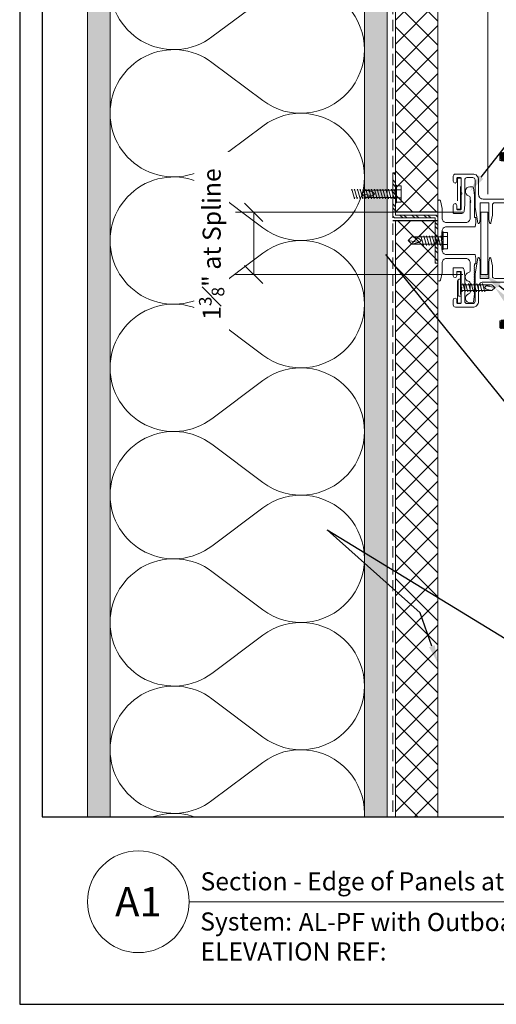
# Model space of a CAD drawing. Units: inches. Extents: x -58 to 1472, y -60 to 40.
# Drawn here: x 72 to 83, y 0 to 22 of the extents above; entities that cross this region are included whole.
import ezdxf
from ezdxf import colors
from ezdxf.entities.mleader import LeaderData, LeaderLine
from ezdxf.enums import TextEntityAlignment as Align
from ezdxf.math import Vec2, Vec3

# ---------------------------------------------------------------- set-up
doc = ezdxf.new("R2010")
doc.units = ezdxf.units.IN
doc.header["$MEASUREMENT"] = 0
doc.set_wipeout_variables(frame=1)
doc.linetypes.add('DASHED', pattern=[0.75, 0.5, -0.25])
doc.linetypes.add('HIDDEN', pattern=[0.375, 0.25, -0.125])
doc.layers.get('Defpoints').update_dxf_attribs({"color": 3})
doc.layers.add('nsm-Border', color=156, linetype='Continuous', plot=False)
doc.layers.add('nsm-Det-Const.', color=86, linetype='Continuous', plot=False)
for name, color, linetype, lineweight in [('nsm-Det-By_Others', 8, 'Continuous', 0), ('nsm-Det-Call_Outs', 51, 'Continuous', 9), ('nsm-Det-Dimensions', 51, 'Continuous', 9), ('nsm-Det-Hardware', 111, 'Continuous', 13), ('nsm-Det-Obj_01_Panels', 1, 'Continuous', 20), ('nsm-Det-Obj_03_Furring', 30, 'Continuous', 18), ('nsm-Det-Sealant', 143, 'Continuous', 13), ('nsm-Det-Title', 51, 'Continuous', 9), ('nsm-Det-Underlayment-others', 8, 'HIDDEN', 0)]:
    doc.layers.add(name, color=color, linetype=linetype, lineweight=lineweight)
doc.layers.add('nsm-Det-Detail Border', color=7, linetype='Continuous')
doc.styles.add('004 - NSSM - Standard', font='arial.ttf', dxfattribs={"height": 0.4})
doc.styles.add('008 - NSSM - Standard', font='arial.ttf', dxfattribs={"height": 0.8})
doc.styles.add('Anno - NSSM - Standard', font='arial.ttf', dxfattribs={"height": 0.1})
doc.dimstyles.new('004 - NSSM - Standard', dxfattribs={"dimtxt": 0.4, "dimasz": 0.4, "dimexe": 0.4, "dimexo": 0.4, "dimgap": 0.4, "dimtad": 0, "dimdec": 4, "dimzin": 3, "dimdsep": 46, "dimlunit": 5, "dimtxsty": '004 - NSSM - Standard', "dimblk": 'OPEN30', "dimcen": 0.4, "dimclrd": 256, "dimclre": 256, "dimclrt": 256, "dimazin": 0, "dimtfac": 0.7, "dimtdec": 4, "dimtmove": 1, "dimatfit": 2, "dimfxl": 1, "dimtfill": 1, "dimtfillclr": 11, "dimfrac": 1, "dimtolj": 1, "dimtzin": 0, "dimlwd": 0, "dimlwe": 0, "dimarcsym": 0})
doc.dimstyles.new('Anno - NSSM - Standard', dxfattribs={"dimtxt": 0.1, "dimasz": 0.1, "dimexe": 0.1, "dimexo": 0.0625, "dimgap": 0.09, "dimtad": 0, "dimtih": 1, "dimtoh": 1, "dimdec": 4, "dimzin": 3, "dimdsep": 46, "dimlunit": 4, "dimtxsty": 'Anno - NSSM - Standard', "dimblk": 'OPEN30', "dimcen": 0.1, "dimclrd": 51, "dimclre": 51, "dimclrt": 256, "dimadec": 0, "dimazin": 0, "dimtfac": 0.7, "dimtdec": 4, "dimtmove": 1, "dimatfit": 2, "dimfxl": 1, "dimtfill": 1, "dimtfillclr": 11, "dimfrac": 1, "dimtolj": 1, "dimtzin": 0, "dimlwd": 0, "dimlwe": 0, "dimarcsym": 0})

# ---------------------------------------------------------------- blocks, each defined once
blk = doc.blocks.new('*U26')
blk.add_wipeout([(15.25, 4.142), (15.25, 0), (-15.75, 0), (-15.75, 33.75), (15.75, 33.75), (15.75, 0), (15.25, 0), (15.25, 32.075), (-15.25, 32.075), (-15.25, 4.142)])
at = {"layer": 'Defpoints', "ltscale": 0.0625}
blk.add_lwpolyline([(-15.25, 4.142), (15.25, 4.142), (15.25, 32.075), (-15.25, 32.075)], close=True, dxfattribs=at)
at = {"layer": 'nsm-Border', "ltscale": 0.0625}
blk.add_lwpolyline([(-15.75, 0), (15.75, 0), (15.75, 33.75), (-15.75, 33.75)], close=True, dxfattribs=at)
at = {"layer": 'nsm-Det-Title'}
blk.add_line((-12, 2.267), (14.25, 2.267), dxfattribs=at)
blk.add_circle((-13.125, 2.267), 1.125, dxfattribs=at)
at = {"layer": 'nsm-Det-Title', "style": '004 - NSSM - Standard'}
blk.add_text('System:', height=0.4, dxfattribs=at).set_placement((-10.741, 1.83), align=Align.MIDDLE_CENTER)
for tag, p in [('DETAIL_DESCRIPTION', (-11.75, 2.517)), ('ARCH_REF', (-9.579, 1.617))]:
    blk.add_attdef(tag, p, '', height=0.4, dxfattribs=at)
at = {"layer": 'nsm-Det-Title', "style": '008 - NSSM - Standard'}
blk.add_attdef('DETAIL_NUMBER', text='', height=0.65, dxfattribs=at).set_placement((-13.125, 2.267), align=Align.MIDDLE_CENTER)
blk = doc.blocks.new('_Oblique')
at = {"color": 0, "linetype": 'ByBlock', "lineweight": -2}
blk.add_line((-0.5, -0.5), (0.5, 0.5), dxfattribs=at)
blk = doc.blocks.new('*D192')
at = {"layer": 'Defpoints', "color": 0, "transparency": 16777216}
for p in [(82.2, 17.5), (77.175, 16.125), (82.2, 16.125)]:
    blk.add_point(p, dxfattribs=at)
at = {"layer": 'nsm-Det-Dimensions', "lineweight": 0, "transparency": 16777216}
for p, q in [((81.8, 17.5), (76.775, 17.5)), ((77.175, 17.5), (77.175, 16.125)), ((81.8, 16.125), (76.775, 16.125))]:
    blk.add_line(p, q, dxfattribs=at)
at = {"layer": 'nsm-Det-Dimensions', "lineweight": 0, "transparency": 16777216, "xscale": 0.4, "yscale": 0.4, "zscale": 0.4}
for p, rotation in [((77.175, 17.5), 90), ((77.175, 16.125), 270)]:
    blk.add_blockref('_Oblique', p, dxfattribs=dict(at, rotation=rotation))
at = {"layer": 'nsm-Det-Dimensions', "transparency": 16777216, "insert": (76.246, 16.797), "char_height": 0.4, "attachment_point": 5, "rotation": 90, "style": '004 - NSSM - Standard', "bg_fill": 3, "box_fill_scale": 1.25, "bg_fill_color": 256, "bg_fill_true_color": 13158600, "bg_fill_transparency": 0}
blk.add_mtext('\\A1;1{\\H0.7x;\\S3#8;}" at Spline', dxfattribs=at)
blk = doc.blocks.new('_Open30')
at = {"color": 0, "linetype": 'ByBlock', "lineweight": -2}
for p, q in [((-1, 0.27), (0, 0)), ((0, 0), (-1, -0.27)), ((0, 0), (-1, 0))]:
    blk.add_line(p, q, dxfattribs=at)
blk = doc.blocks.new('*U91')
blk.add_lwpolyline([(0, 1.375), (0.1575, 1.375), (0.1575, 0), (0, 0)], close=True)
at = {"layer": 'nsm-Det-Obj_01_Panels'}
for p, q in [((0.02, 0), (0, 0)), ((0.1375, 0), (0.1575, 0))]:
    blk.add_line(p, q, dxfattribs=at)
blk = doc.blocks.new('*D187')
at = {"layer": 'Defpoints', "color": 0, "transparency": 16777216}
for p in [(82.357, 32.718), (83.218, 32.075), (82.357, 17.5)]:
    blk.add_point(p, dxfattribs=at)
at = {"layer": 'nsm-Det-Dimensions', "lineweight": 0, "transparency": 16777216}
for p, q in [((82.357, 17.9), (82.357, 33.118)), ((83.218, 32.475), (83.218, 33.118)), ((83.218, 32.718), (82.357, 32.718))]:
    blk.add_line(p, q, dxfattribs=at)
at = {"layer": 'nsm-Det-Dimensions', "lineweight": 0, "transparency": 16777216, "xscale": 0.4, "yscale": 0.4, "zscale": 0.4, "rotation": 180}
blk.add_blockref('_Oblique', (82.357, 32.718), dxfattribs=at)
at = {"layer": 'nsm-Det-Dimensions', "lineweight": 0, "transparency": 16777216, "xscale": 0.4, "yscale": 0.4, "zscale": 0.4}
blk.add_blockref('_Oblique', (83.218, 32.718), dxfattribs=at)
at = {"layer": 'nsm-Det-Dimensions', "transparency": 16777216, "insert": (84.342, 32.641), "char_height": 0.4, "attachment_point": 5, "style": '004 - NSSM - Standard', "bg_fill": 3, "box_fill_scale": 1.25, "bg_fill_color": 256, "bg_fill_true_color": 13158600, "bg_fill_transparency": 0}
blk.add_mtext('\\A1;{\\H0.7x;\\S7#8;}"', dxfattribs=at)
blk = doc.blocks.new('*U131')
at = {"linetype": 'Continuous'}
blk.add_lwpolyline([(1.84, 0.515), (1.84, 0.691), (1.84, 0.4, -0.912712), (1.79, 0.395), (1.76, 0.561, -0.045635), (1.76, 0.564), (1.76, 0.787, 0.414214), (1.71, 0.837), (1.255, 0.837, 0.414214), (1.205, 0.787), (1.205, 0.564, -0.045635), (1.205, 0.561), (1.173, 0.389, -0.832406), (1.139, 0.389), (1.125, 0.466, -0.045635), (1.125, 0.469), (1.125, 0.821, 0.414214), (1.109, 0.837), (0.948, 0.837, 0.414214), (0.932, 0.821), (0.932, 0.469, -0.045635), (0.931, 0.466), (0.917, 0.389, -0.832406), (0.883, 0.389), (0.82, 0.732, -0.045635), (0.82, 0.735), (0.82, 1.341, 0.414214), (0.77, 1.391), (0.642, 1.391, 0.414214), (0.592, 1.341), (0.592, 0.789, -0.01996), (0.592, 0.787), (0.581, 0.647, -0.391021), (0.531, 0.601), (0.354, 0.601, -0.414214), (0.338, 0.617), (0.338, 0.777, -1), (0.418, 0.777), (0.418, 0.697, 0.414214), (0.434, 0.681), (0.496, 0.681, 0.414214), (0.512, 0.697), (0.512, 1.013, -0.262938), (0.52, 1.027, 0.564932), (0.52, 1.052, -0.262938), (0.512, 1.066), (0.512, 1.375, 0.414214), (0.496, 1.391), (0.434, 1.391, 0.414214), (0.418, 1.375), (0.418, 1.311, -1), (0.338, 1.311), (0.338, 1.421, -0.414214), (0.388, 1.471), (0.77, 1.471, -0.414214), (0.9, 1.341), (0.9, 1.017, 0.414214), (1, 0.917), (1.66, 0.917, 0.414214), (1.76, 1.017), (1.76, 2.681, -1), (1.84, 2.681), (1.84, 1.471, -0.302776), (1.827, 1.452, 0.666667), (1.827, 1.429, -0.666667), (1.827, 1.392, 0.666667), (1.827, 1.369, -0.666667), (1.827, 1.332, 0.666667), (1.827, 1.309, -0.666667), (1.827, 1.272, 0.666667), (1.827, 1.249, -0.666667), (1.827, 1.212, 0.666667), (1.827, 1.189, -0.666667), (1.827, 1.152, 0.666667), (1.827, 1.129, -0.666667), (1.827, 1.092, 0.666667), (1.827, 1.069, -0.666667), (1.827, 1.032, 0.666667), (1.827, 1.009, -0.666667), (1.827, 0.972, 0.666667), (1.827, 0.949, -0.666667), (1.827, 0.912, 0.666667), (1.827, 0.889, -0.666667), (1.827, 0.852, 0.666667), (1.827, 0.829, -0.666667), (1.827, 0.792, 0.666667), (1.827, 0.769, -0.666667), (1.827, 0.732, 0.666667), (1.827, 0.709, -0.302776), (1.84, 0.691)], format="xyb", dxfattribs=at)
at = {"linetype": 'DASHED', "lineweight": 0}
blk.add_lwpolyline([(0.434, 1.38), (0.434, 0.692), (0.496, 0.692), (0.496, 1.38)], close=True, dxfattribs=at)
at = {"layer": 'nsm-Det-Hardware'}
for p, q in [((1.371, 1.925), (1.371, 1.773)), ((1.371, 1.925), (1.377, 1.925)), ((1.371, 1.773), (1.4, 1.773)), ((1.388, 1.944), (1.377, 1.925)), ((1.377, 1.925), (1.4, 1.773)), ((1.418, 1.754), (1.388, 1.944)), ((1.388, 1.944), (1.406, 1.925)), ((1.4, 1.773), (1.418, 1.754)), ((1.418, 1.944), (1.406, 1.925)), ((1.406, 1.925), (1.429, 1.773)), ((1.447, 1.754), (1.418, 1.944)), ((1.418, 1.944), (1.435, 1.925)), ((1.418, 1.754), (1.429, 1.773)), ((1.429, 1.773), (1.447, 1.754)), ((1.447, 1.944), (1.435, 1.925)), ((1.435, 1.925), (1.459, 1.773)), ((1.476, 1.754), (1.447, 1.944)), ((1.447, 1.944), (1.464, 1.925)), ((1.447, 1.754), (1.459, 1.773)), ((1.459, 1.773), (1.476, 1.754)), ((1.476, 1.944), (1.464, 1.925)), ((1.464, 1.925), (1.488, 1.773)), ((1.505, 1.754), (1.476, 1.944)), ((1.476, 1.944), (1.494, 1.925)), ((1.476, 1.754), (1.488, 1.773)), ((1.488, 1.773), (1.505, 1.754)), ((1.505, 1.944), (1.494, 1.925)), ((1.494, 1.925), (1.517, 1.773)), ((1.535, 1.754), (1.505, 1.944)), ((1.505, 1.944), (1.523, 1.925)), ((1.505, 1.754), (1.517, 1.773)), ((1.517, 1.773), (1.535, 1.754)), ((1.535, 1.944), (1.523, 1.925)), ((1.523, 1.925), (1.546, 1.773)), ((1.564, 1.754), (1.535, 1.944)), ((1.535, 1.944), (1.552, 1.925)), ((1.535, 1.754), (1.546, 1.773)), ((1.546, 1.773), (1.564, 1.754)), ((1.564, 1.944), (1.552, 1.925)), ((1.552, 1.925), (1.575, 1.773)), ((1.564, 1.944), (1.575, 1.931)), ((1.575, 1.868), (1.564, 1.944)), ((1.564, 1.754), (1.575, 1.773)), ((1.745, 1.945), (1.59, 1.945)), ((1.745, 1.753), (1.59, 1.753))]:
    blk.add_line(p, q, dxfattribs=at)
blk.add_lwpolyline([(1.575, 2.015), (1.59, 2.041), (1.745, 2.041), (1.76, 2.015), (1.76, 1.683), (1.745, 1.657), (1.59, 1.657), (1.575, 1.683)], close=True, dxfattribs=at)
for points in [[(1.59, 2.041, 0.30939), (1.59, 1.945, 0.154695), (1.59, 1.753, 0.30939), (1.59, 1.657)], [(1.745, 1.657, 0.30939), (1.745, 1.753, 0.154695), (1.745, 1.945, 0.30939), (1.745, 2.041)]]:
    blk.add_lwpolyline(points, format="xyb", dxfattribs=at)
blk = doc.blocks.new('*U132')
blk.add_lwpolyline([(0.798, -0.617), (0.806, -0.625), (0.798, -0.632), (0.806, -0.64), (0.798, -0.647), (0.806, -0.655), (0.798, -0.662), (0.806, -0.67), (0.798, -0.677), (0.806, -0.685), (0.798, -0.692), (0.806, -0.7), (0.798, -0.707), (0.806, -0.715), (0.798, -0.722), (0.806, -0.73), (0.798, -0.737), (0.806, -0.745), (0.798, -0.752), (0.806, -0.76), (0.798, -0.767), (0.806, -0.775), (0.798, -0.782), (0.806, -0.79), (0.798, -0.797), (0.806, -0.805), (0.798, -0.812), (0.806, -0.82), (0.798, -0.827), (0.806, -0.835), (0.798, -0.842), (0.806, -0.85), (0.798, -0.857), (0.806, -0.865), (0.798, -0.872), (0.806, -0.88), (0.798, -0.887), (0.806, -0.895), (0.798, -0.902), (0.806, -0.91), (0.798, -0.917), (0.806, -0.925), (0.798, -0.932), (0.806, -0.94), (0.798, -0.947), (0.806, -0.955), (0.798, -0.962), (0.806, -0.97), (0.798, -0.977), (0.806, -0.985), (0.798, -0.992), (0.806, -1), (0.798, -1.007), (0.806, -1.015), (0.798, -1.022), (0.806, -1.03), (0.798, -1.037), (0.806, -1.045), (0.798, -1.052), (0.806, -1.06), (0.798, -1.067), (0.806, -1.075), (0.798, -1.082), (0.806, -1.09), (0.798, -1.097), (0.806, -1.105), (0.798, -1.112), (0.806, -1.12), (0.798, -1.127), (0.806, -1.135), (0.798, -1.142), (0.806, -1.15), (0.798, -1.157), (0.806, -1.165), (0.806, -1.187), (0.789, -1.35, -0.383421), (0.761, -1.375), (0.716, -1.375, -0.918526), (0.679, -1.179, 0.337188), (0.716, -1.131), (0.716, -0.948, 0.337188), (0.679, -0.9, -0.760886), (0.679, -0.707, 0.337188), (0.716, -0.659), (0.716, -0.497, 0.414214), (0.616, -0.397), (0.19, -0.397, 0.414214), (0.09, -0.497), (0.09, -0.71), (0.055, -0.875, -0.900068), (0, -0.87), (0, -0.015, 1), (0, 0.015), (0, 0.87, -0.900068), (0.055, 0.875), (0.09, 0.71), (0.09, 0.497, 0.414214), (0.19, 0.397), (0.616, 0.397, 0.414214), (0.716, 0.497), (0.716, 0.835, 1), (0.716, 0.855), (0.716, 0.869, 1), (0.716, 0.889), (0.716, 0.943, 0.337188), (0.679, 0.991, -0.873386), (0.706, 1.187), (0.761, 1.187, -0.383421), (0.789, 1.163), (0.806, 1), (0.806, 0.513), (0.836, 0.513), (0.836, 0.397), (0.825, 0.307), (0.19, 0.307, 0.414214), (0.09, 0.207), (0.09, 0.015, 1), (0.09, -0.015), (0.09, -0.207, 0.414214), (0.19, -0.307), (0.825, -0.307), (0.836, -0.397), (0.836, -0.513), (0.806, -0.513), (0.806, -0.55), (0.798, -0.557), (0.806, -0.565), (0.798, -0.572), (0.806, -0.58), (0.798, -0.587), (0.806, -0.595), (0.798, -0.602), (0.806, -0.61)], format="xyb", close=True)
blk = doc.blocks.new('*U273')
h = blk.add_hatch()
h.set_pattern_fill('ANSI37', color=256, scale=3, angle=270, style=0)
h.set_pattern_definition([(315, (-36.13346, -32.5082), (0.265165, 0.265165), []), (45, (-36.13346, -32.5082), (-0.265165, 0.265165), [])])
h.paths.add_polyline_path([(16.25, 0.938), (0, 0.938), (0, 0), (16.25, 0)])
blk.add_lwpolyline([(16.25, 0.938), (0, 0.938), (0, 0), (16.25, 0)], close=True)
blk = doc.blocks.new('*U272')
h = blk.add_hatch()
h.set_pattern_fill('ANSI37', color=256, scale=3, angle=270, style=0)
h.set_pattern_definition([(315, (-49.3833, -32.5082), (0.265165, 0.265165), []), (45, (-49.3833, -32.5082), (-0.265165, 0.265165), [])])
h.paths.add_polyline_path([(17.313, 0.937), (0, 0.937), (0, 0), (17.313, 0)])
blk.add_lwpolyline([(17.313, 0.937), (0, 0.937), (0, 0), (17.313, 0)], close=True)
blk = doc.blocks.new('*U275')
h = blk.add_hatch()
h.set_pattern_fill('DOTS', color=256, scale=2.5, style=0)
h.set_pattern_definition([(0, (0.06927, 9.14513), (0.078125, 0.15625), [0, -0.15625])])
h.paths.add_polyline_path([(0.5, 33.75), (0, 33.75), (0, 0), (0.5, 0)])
blk.add_lwpolyline([(0, 33.75), (0.5, 33.75), (0.5, 0), (0, 0)], close=True)
blk = doc.blocks.new('*U276')
h = blk.add_hatch()
h.set_pattern_fill('PLYWOOD', color=256, scale=1.3, angle=90, style=0)
h.set_pattern_definition([(90, (0.06927, 9.14513), (-0.13, 8e-18), [1.3]), (135, (0.06927, 9.145135), (2e-17, 0.13), [0.1838478, -0.1838478]), (45, (0.06927, 9.145135), (4e-17, 0.13), [0.1838478, -0.1838478])])
h.paths.add_polyline_path([(0, 0), (0.5, 0), (0.5, 33.75), (0, 33.75)])
blk.add_lwpolyline([(0, 0), (0.5, 0), (0.5, 33.75), (0, 33.75)], close=True)
blk = doc.blocks.new('*U277')
for points in [[(0, 22.5, 0.618034), (2.25, 21.375), (3.375, 22.219, -2), (3.375, 19.969), (2.25, 20.813, 0.618034), (0, 19.688)], [(0, 19.688, 0.618034), (2.25, 18.563), (3.375, 19.406, -2), (3.375, 17.156), (2.25, 18, 0.618034), (0, 16.875)], [(0, 16.875, 0.618034), (2.25, 15.75), (3.375, 16.594, -2), (3.375, 14.344), (2.25, 15.188, 0.618034), (0, 14.063)], [(0, 14.063, 0.618034), (2.25, 12.938), (3.375, 13.781, -2), (3.375, 11.531), (2.25, 12.375, 0.618034), (0, 11.25)], [(0, 11.25, 0.618034), (2.25, 10.125), (3.375, 10.969, -2), (3.375, 8.719), (2.25, 9.563, 0.618034), (0, 8.438)], [(0, 8.438, 0.618034), (2.25, 7.313), (3.375, 8.156, -2), (3.375, 5.906), (2.25, 6.75, 0.618034), (0, 5.625)], [(0, 5.625, 0.618034), (2.25, 4.5), (3.375, 5.344, -2), (3.375, 3.094), (2.25, 3.938, 0.618034), (0, 2.813)], [(0, 2.813, 0.618034), (2.25, 1.687), (3.375, 2.531, -2), (3.375, 0.281), (2.25, 1.125, 0.618034), (0, 0)]]:
    blk.add_lwpolyline(points, format="xyb")
blk = doc.blocks.new('*U270')
h = blk.add_hatch()
h.set_pattern_fill('ANSI32', color=256, scale=0.5)
h.paths.add_polyline_path([(1.5, 0.9375), (1.5, 1), (0.5625, 1, 0.4142136), (0.5, 0.9375), (0.5, 0.0625), (-0.5, 0.0625), (-0.5, 0), (0.5, 0, 0.4142136), (0.5625, 0.0625), (0.5625, 0.9375)])
blk.add_lwpolyline([(0.5625, 1, 0.4142136), (0.5, 0.9375), (0.5, 0.0625), (-0.5, 0.0625), (-0.5, 0), (0.5, 0, 0.4142136), (0.5625, 0.0625), (0.5625, 0.9375), (1.5, 0.9375), (1.5, 1)], format="xyb", close=True)
at = {"layer": 'nsm-Det-Const.'}
for p, q in [((0.4375, 0), (0.4375, 1)), ((0.625, 0), (0.625, 1))]:
    blk.add_line(p, q, dxfattribs=at)
blk = doc.blocks.new('*U59')
for points in [[(-0.011, 0.18), (-0.011, -0.18)], [(0.052, -0.18), (0.052, 0.18)]]:
    blk.add_lwpolyline(points)
for centre, start, end in [((0.02, 0.117), 63.732, 116.268), ((0.02, -0.117), 243.732, 296.268)]:
    blk.add_arc(centre, 0.0706, start, end)
at = {"has_arrowhead": 0}
for points in [[(0.052, 0.065), (0.735, 0.065), (0.802, 0), (0.735, -0.065), (0.052, -0.065), (0.052, 0.065)], [(0.081, 0.065), (0.089, 0.095), (0.14, -0.095), (0.148, -0.065)], [(0.143, 0.065), (0.151, 0.095), (0.202, -0.095), (0.21, -0.065)], [(0.206, 0.065), (0.214, 0.095), (0.265, -0.095), (0.273, -0.065)], [(0.268, 0.065), (0.276, 0.095), (0.327, -0.095), (0.335, -0.065)], [(0.331, 0.065), (0.339, 0.095), (0.39, -0.095), (0.398, -0.065)], [(0.393, 0.065), (0.401, 0.095), (0.452, -0.095), (0.46, -0.065)], [(0.456, 0.065), (0.464, 0.095), (0.515, -0.095), (0.523, -0.065)], [(0.518, 0.065), (0.526, 0.095), (0.577, -0.095), (0.585, -0.065)], [(0.735, 0.065), (0.607, 0.037), (0.569, 0), (0.607, -0.037), (0.735, -0.065)], [(0.607, 0.037), (0.802, 0)], [(0.052, 0), (0.077, -0.095), (0.085, -0.065)]]:
    blk.add_leader(points, dimstyle='Anno - NSSM - Standard', override={"dimscale": 0, "dimclrd": 256, "dimldrblk": 'None'}, dxfattribs=at)
blk = doc.blocks.new('*U278')
for p, q in [((-0.061, 0.09), (0.028, 0.09)), ((-0.061, -0.09), (0.028, -0.09))]:
    blk.add_line(p, q)
for points in [[(0.028, 0.181), (-0.061, 0.181, 0.414214), (-0.073, 0.168), (-0.073, -0.168, 0.414214), (-0.061, -0.18), (0.028, -0.18)], [(-0.073, 0.103, 0.414214), (-0.061, 0.09, 0.414214), (-0.073, 0.078)], [(-0.073, -0.078, 0.414214), (-0.061, -0.09, 0.414214), (-0.073, -0.103)]]:
    blk.add_lwpolyline(points, format="xyb")
blk.add_lwpolyline([(0.052, 0.196), (0.028, 0.196), (0.028, -0.196), (0.052, -0.196)], close=True)
at = {"has_arrowhead": 0}
for points in [[(0.052, 0.08), (0.719, 0.08), (0.802, 0), (0.719, -0.08), (0.052, -0.08), (0.052, 0.08)], [(0.078, 0.08), (0.085, 0.108), (0.143, -0.108), (0.151, -0.08)], [(0.14, 0.08), (0.148, 0.108), (0.206, -0.108), (0.213, -0.08)], [(0.203, 0.08), (0.21, 0.108), (0.268, -0.108), (0.276, -0.08)], [(0.265, 0.08), (0.273, 0.108), (0.331, -0.108), (0.338, -0.08)], [(0.328, 0.08), (0.335, 0.108), (0.393, -0.108), (0.401, -0.08)], [(0.39, 0.08), (0.398, 0.108), (0.456, -0.108), (0.463, -0.08)], [(0.453, 0.08), (0.46, 0.108), (0.518, -0.108), (0.526, -0.08)], [(0.719, 0.08), (0.562, 0.046), (0.516, 0), (0.562, -0.046), (0.719, -0.08)], [(0.562, 0.046), (0.802, 0)], [(0.052, 0), (0.081, -0.108), (0.088, -0.08)]]:
    blk.add_leader(points, dimstyle='Anno - NSSM - Standard', override={"dimscale": 0, "dimclrd": 256, "dimldrblk": 'None'}, dxfattribs=at)
blk = doc.blocks.new('*U274')
for p, q in [((-0.061, 0.09), (0.028, 0.09)), ((-0.061, -0.09), (0.028, -0.09))]:
    blk.add_line(p, q)
for points in [[(0.028, 0.181), (-0.061, 0.181, 0.414214), (-0.073, 0.168), (-0.073, -0.168, 0.414214), (-0.061, -0.18), (0.028, -0.18)], [(-0.073, 0.103, 0.414214), (-0.061, 0.09, 0.414214), (-0.073, 0.078)], [(-0.073, -0.078, 0.414214), (-0.061, -0.09, 0.414214), (-0.073, -0.103)]]:
    blk.add_lwpolyline(points, format="xyb")
blk.add_lwpolyline([(0.052, 0.196), (0.028, 0.196), (0.028, -0.196), (0.052, -0.196)], close=True)
at = {"has_arrowhead": 0}
for points in [[(0.052, 0.08), (0.719, 0.08), (0.802, 0), (0.719, -0.08), (0.052, -0.08), (0.052, 0.08)], [(0.078, 0.08), (0.085, 0.108), (0.143, -0.108), (0.151, -0.08)], [(0.14, 0.08), (0.148, 0.108), (0.206, -0.108), (0.213, -0.08)], [(0.203, 0.08), (0.21, 0.108), (0.268, -0.108), (0.276, -0.08)], [(0.265, 0.08), (0.273, 0.108), (0.331, -0.108), (0.338, -0.08)], [(0.328, 0.08), (0.335, 0.108), (0.393, -0.108), (0.401, -0.08)], [(0.39, 0.08), (0.398, 0.108), (0.456, -0.108), (0.463, -0.08)], [(0.453, 0.08), (0.46, 0.108), (0.518, -0.108), (0.526, -0.08)], [(0.515, 0.08), (0.523, 0.108), (0.581, -0.108), (0.588, -0.08)], [(0.719, 0.08), (0.562, 0.046), (0.516, 0), (0.562, -0.046), (0.719, -0.08)], [(0.562, 0.046), (0.802, 0)], [(0.578, 0.08), (0.585, 0.108), (0.643, -0.108), (0.651, -0.08)], [(0.64, 0.08), (0.648, 0.108), (0.706, -0.108), (0.713, -0.08)], [(0.703, 0.08), (0.71, 0.108), (0.768, -0.108), (0.776, -0.08)], [(0.765, 0.08), (0.773, 0.108), (0.831, -0.108), (0.838, -0.08)], [(0.828, 0.08), (0.835, 0.108), (0.893, -0.108), (0.901, -0.08)], [(0.89, 0.08), (0.898, 0.108), (0.956, -0.108), (0.963, -0.08)], [(0.953, 0.08), (0.96, 0.108), (1.018, -0.108), (1.026, -0.08)], [(0.052, 0), (0.081, -0.108), (0.088, -0.08)]]:
    blk.add_leader(points, dimstyle='Anno - NSSM - Standard', override={"dimscale": 0, "dimclrd": 256, "dimldrblk": 'None'}, dxfattribs=at)

msp = doc.modelspace()

# ---------------------------------------------------------------- linework, layer by layer
at = {"layer": 'nsm-Det-Underlayment-others'}
msp.add_lwpolyline([(80.25, 33.75), (80.25, 0)], dxfattribs=at)

# ---------------------------------------------------------------- block references
at = {"layer": 'nsm-Det-By_Others'}
for name, p in [('*U275', (73.5, 0)), ('*U277', (74, 0)), ('*U276', (79.625, 0))]:
    msp.add_blockref(name, p, dxfattribs=at)
at = {"layer": 'nsm-Det-By_Others', "rotation": 90}
for name, p in [('*U273', (81.25, 17.50016)), ('*U272', (81.25, 0))]:
    msp.add_blockref(name, p, dxfattribs=at)

# ---------------------------------------------------------------- next in the draw order: block references
at = {"layer": 'nsm-Det-Detail Border'}
ref = msp.add_blockref('*U26', (87.75, 0), dxfattribs=at)
ref.add_attrib('DETAIL_DESCRIPTION', 'Section - Edge of Panels at Horizontal Joint', (76, 2.51739), dxfattribs={"layer": 'nsm-Det-Title', "height": 0.4, "style": '004 - NSSM - Standard'})
ref.add_attrib('ARCH_REF', 'AL-PF with Outboard Insulation', (78.1714, 1.61739), dxfattribs={"layer": 'nsm-Det-Title', "height": 0.4, "style": '004 - NSSM - Standard'})
ref.add_attrib('ELEVATION_REF', 'ELEVATION REF:', (76, 0.96739), dxfattribs={"layer": 'Defpoints', "height": 0.4, "style": '004 - NSSM - Standard'})
ref.add_attrib('DETAIL_NUMBER', 'A1', dxfattribs={"layer": 'nsm-Det-Title', "height": 0.65, "style": '008 - NSSM - Standard'}).set_placement((74.625, 2.26739), align=Align.MIDDLE_CENTER)

# ---------------------------------------------------------------- next in the draw order: leaders
at = {"layer": 'nsm-Det-Call_Outs'}
ml = msp.add_multileader_mtext('Standard', dxfattribs=at)
ml.set_content('\\A1;Fasteners at Framing or per Project Engineering.  Fasteners and Project Engineering not by NorthClad.', color=256, style='004 - NSSM - Standard')
ml.set_leader_properties(color=256)
ml.build(insert=Vec2(0, 0))
ml.multileader.update_dxf_attribs({"dogleg_length": 1, "arrow_head_size": 0.4})
ctx = ml.context
ctx.base_point, ctx.char_height, ctx.arrow_head_size, ctx.landing_gap_size, ctx.plane_origin = Vec3(87.63572, 8.4642), 0.4, 0.4, 0.4, Vec3(82.27661, 17.93766)
notes = []
notes.append((ctx, [(0, (1, 1, 0), (86.63572, 8.4642), (1, 0), 1, [(0, [(79.84, 16.875)], 0, [])])]))
ctx.mtext.insert, ctx.mtext.width, ctx.mtext.flow_direction = Vec3(88.03572, 8.66761), 12.6545499, 5
ml = msp.add_multileader_mtext('Standard', dxfattribs=at)
ml.set_content('\\A1;Panel Attachment Clip, ACMFCM, Attached to ACMP4M with #10 Fastener Provided', color=256, style='004 - NSSM - Standard')
ml.set_leader_properties(color=256)
ml.build(insert=Vec2(0, 0))
ml.multileader.update_dxf_attribs({"dogleg_length": 1, "arrow_head_size": 0.4})
ctx = ml.context
ctx.base_point, ctx.char_height, ctx.arrow_head_size, ctx.landing_gap_size, ctx.plane_origin = Vec3(87.63572, 11.35529), 0.4, 0.4, 0.4, Vec3(82.83328, 9.89963)
notes.append((ctx, [(0, (1, 1, 0), (86.63572, 11.35529), (1, 0), 1, [(0, [(82.512, 15.83521)], 0, [])])]))
ctx.mtext.insert, ctx.mtext.width, ctx.mtext.flow_direction = Vec3(88.03572, 11.55871), 12.6545499, 5
ml = msp.add_multileader_mtext('Standard', dxfattribs=at)
ml.set_content('Framing, Sheathing and WRB not by NorthClad', color=256, style='004 - NSSM - Standard')
ml.set_leader_properties(color=256)
ml.build(insert=Vec2(0, 0))
ml.multileader.update_dxf_attribs({"dogleg_length": 1, "arrow_head_size": 0.4})
ctx = ml.context
ctx.base_point, ctx.char_height, ctx.arrow_head_size, ctx.landing_gap_size, ctx.plane_origin = Vec3(87.63572, 5.69594), 0.4, 0.4, 0.4, Vec3(84.8523, 0.0178)
notes.append((ctx, [(0, (1, 1, 0), (86.63572, 5.69594), (1, 0), 1, [(2, [(81.25, 7.53562), (80.85656, 8.65165), (78.80333, 10.48233)], 0, [])])]))
ctx.mtext.insert, ctx.mtext.width, ctx.mtext.flow_direction = Vec3(88.03572, 5.95474), 12.6545499, 5
for ctx, leaders in notes:
    for number, flags, end, landing, length, lines in leaders:
        leader = LeaderData()
        leader.index, (leader.has_last_leader_line, leader.has_dogleg_vector, leader.attachment_direction) = number, flags
        leader.last_leader_point, leader.dogleg_vector, leader.dogleg_length = Vec3(end), Vec3(landing), length
        for number, points, colour, breaks in lines:
            line = LeaderLine()
            line.index, line.vertices, line.color, line.breaks = number, Vec3.list(points), colors.encode_raw_color(colour), breaks
            leader.lines.append(line)
        ctx.leaders.append(leader)

# ---------------------------------------------------------------- next in the draw order: dimensions: what is measured, and where the dimension line sits
at = {"layer": 'nsm-Det-Dimensions'}
dim = msp.add_linear_dim(base=(77.17534, 16.125), p1=(82.19951, 17.5), p2=(82.19951, 16.125), angle=90, text='<> at Spline', dimstyle='004 - NSSM - Standard', override={"dimpost": '"', "dimblk1": 'Oblique', "dimblk2": 'Oblique', "dimsah": 1}, dxfattribs=at)
dim.commit()
dim.dimension.update_dxf_attribs({"geometry": '*D192', "text_midpoint": (76.24554, 16.79749), "dimtype": 160, "text_rotation": 90})

# ---------------------------------------------------------------- next in the draw order: hatches: boundary and pattern name
at = {"layer": 'nsm-Det-Sealant'}
h = msp.add_hatch(dxfattribs=at)
h.set_pattern_fill('DOTS', color=9, scale=0.25, angle=45)
h.set_pattern_definition([(45, (24.800015, -0.25), (-0.0055242717, 0.016572815), [0, -0.015625])])
edge = h.paths.add_edge_path()
edge.add_arc((82.19052, 16.41142), 0.01038, 210, 330)
edge.add_line((82.19951, 16.40623), (82.19951, 16.125))
edge.add_line((82.19951, 16.125), (82.35701, 16.125))
edge.add_line((82.35701, 16.125), (82.35701, 16.40623))
edge.add_arc((82.366, 16.41142), 0.01038, 210, 330)
edge.add_line((82.375, 16.40623), (82.375, 16.05423))
edge.add_arc((82.359, 16.05423), 0.016, -90, 0, ccw=False)
edge.add_line((82.359, 16.03823), (82.19752, 16.03823))
edge.add_arc((82.19752, 16.05423), 0.016, 180, 270, ccw=False)
edge.add_line((82.18152, 16.05423), (82.18152, 16.40623))

# ---------------------------------------------------------------- next in the draw order: linework, layer by layer
at = {"layer": 'nsm-Det-Sealant', "linetype": 'Continuous'}
msp.add_lwpolyline([(82.18152, 16.40623, 0.57735027), (82.19951, 16.40623), (82.19951, 16.125), (82.35701, 16.125), (82.35701, 16.40623, 0.57735027), (82.375, 16.40623), (82.375, 16.05423, -0.41421356), (82.359, 16.03823), (82.19752, 16.03823, -0.41421356), (82.18152, 16.05423), (82.18152, 16.40623)], format="xyb", dxfattribs=at)

# ---------------------------------------------------------------- next in the draw order: block references
at = {"layer": 'nsm-Det-By_Others'}
for name, p, rotation in [('*U270', (81.25, 16.87516), 90), ('*U274', (80.36411, 17.90641), 180), ('*U278', (81.39161, 16.87516), 180)]:
    msp.add_blockref(name, p, dxfattribs=dict(at, rotation=rotation))
at = {"layer": 'nsm-Det-Hardware'}
msp.add_blockref('*U59', (81.71039, 15.83522), dxfattribs=at)
at = {"layer": 'nsm-Det-Obj_01_Panels'}
msp.add_blockref('*U91', (82.19951, 16.125), dxfattribs=at)
at = {"layer": 'nsm-Det-Obj_03_Furring', "xscale": -1, "rotation": 180}
msp.add_blockref('*U131', (81.25, 16.875), dxfattribs=at)

# ---------------------------------------------------------------- next in the draw order: leaders
at = {"layer": 'nsm-Det-Call_Outs'}
ml = msp.add_multileader_mtext('Standard', dxfattribs=at)
ml.set_content('\\A1;Butyl, Shop Applied, at the Top of Panel', color=256, style='004 - NSSM - Standard')
ml.set_leader_properties(color=256)
ml.build(insert=Vec2(0, 0))
ml.multileader.update_dxf_attribs({"dogleg_length": 1, "arrow_head_size": 0.4})
ctx = ml.context
ctx.base_point, ctx.char_height, ctx.arrow_head_size, ctx.landing_gap_size, ctx.plane_origin = Vec3(87.63572, 12.771), 0.4, 0.4, 0.4, Vec3(82.83328, 11.14253)
notes = []
notes.append((ctx, [(0, (1, 1, 0), (86.63572, 12.771), (1, 0), 1, [(0, [(82.27826, 16.125)], 0, [])])]))
ctx.mtext.insert, ctx.mtext.width, ctx.mtext.flow_direction = Vec3(88.03572, 13.0298), 12.6545499, 5
for ctx, leaders in notes:
    for number, flags, end, landing, length, lines in leaders:
        leader = LeaderData()
        leader.index, (leader.has_last_leader_line, leader.has_dogleg_vector, leader.attachment_direction) = number, flags
        leader.last_leader_point, leader.dogleg_vector, leader.dogleg_length = Vec3(end), Vec3(landing), length
        for number, points, colour, breaks in lines:
            line = LeaderLine()
            line.index, line.vertices, line.color, line.breaks = number, Vec3.list(points), colors.encode_raw_color(colour), breaks
            leader.lines.append(line)
        ctx.leaders.append(leader)

# ---------------------------------------------------------------- next in the draw order: dimensions: what is measured, and where the dimension line sits
at = {"layer": 'nsm-Det-Dimensions'}
dim = msp.add_linear_dim(base=(82.35701, 32.71833), p1=(83.2175, 32.07452), p2=(82.35701, 17.5), dimstyle='004 - NSSM - Standard', override={"dimpost": '"', "dimblk1": 'Oblique', "dimblk2": 'Oblique', "dimsah": 1}, dxfattribs=at)
dim.commit()
dim.dimension.update_dxf_attribs({"geometry": '*D187', "text_midpoint": (84.34187, 32.64142), "dimtype": 160})

# ---------------------------------------------------------------- next in the draw order: block references
at = {"layer": 'nsm-Det-Obj_03_Furring'}
for name in ['*U131', '*U132']:
    msp.add_blockref(name, (81.25, 16.875), dxfattribs=at)

# ---------------------------------------------------------------- next in the draw order: leaders
at = {"layer": 'nsm-Det-Call_Outs'}
ml = msp.add_multileader_mtext('Standard', dxfattribs=at)
ml.set_content('\\A1;Panel Attachment Clip, ACMFCM, Provided in 6" Pieces, Located at 16" O.C., Attached to Structure per Project Fastener Schedule', color=256, style='004 - NSSM - Standard')
ml.set_leader_properties(color=256)
ml.build(insert=Vec2(0, 0))
ml.multileader.update_dxf_attribs({"dogleg_length": 1, "arrow_head_size": 0.4})
ctx = ml.context
ctx.base_point, ctx.char_height, ctx.arrow_head_size, ctx.landing_gap_size, ctx.plane_origin = Vec3(87.63572, 23.92186), 0.4, 0.4, 0.4, Vec3(82.83328, 22.42018)
notes = []
notes.append((ctx, [(0, (1, 1, 0), (86.63572, 23.92186), (1, 0), 1, [(0, [(81.956, 17.9625)], 0, [])])]))
ctx.mtext.insert, ctx.mtext.width, ctx.mtext.flow_direction = Vec3(88.03572, 24.18066), 12.6545499, 5
for ctx, leaders in notes:
    for number, flags, end, landing, length, lines in leaders:
        leader = LeaderData()
        leader.index, (leader.has_last_leader_line, leader.has_dogleg_vector, leader.attachment_direction) = number, flags
        leader.last_leader_point, leader.dogleg_vector, leader.dogleg_length = Vec3(end), Vec3(landing), length
        for number, points, colour, breaks in lines:
            line = LeaderLine()
            line.index, line.vertices, line.color, line.breaks = number, Vec3.list(points), colors.encode_raw_color(colour), breaks
            leader.lines.append(line)
        ctx.leaders.append(leader)

doc.saveas('drawing.dxf')
